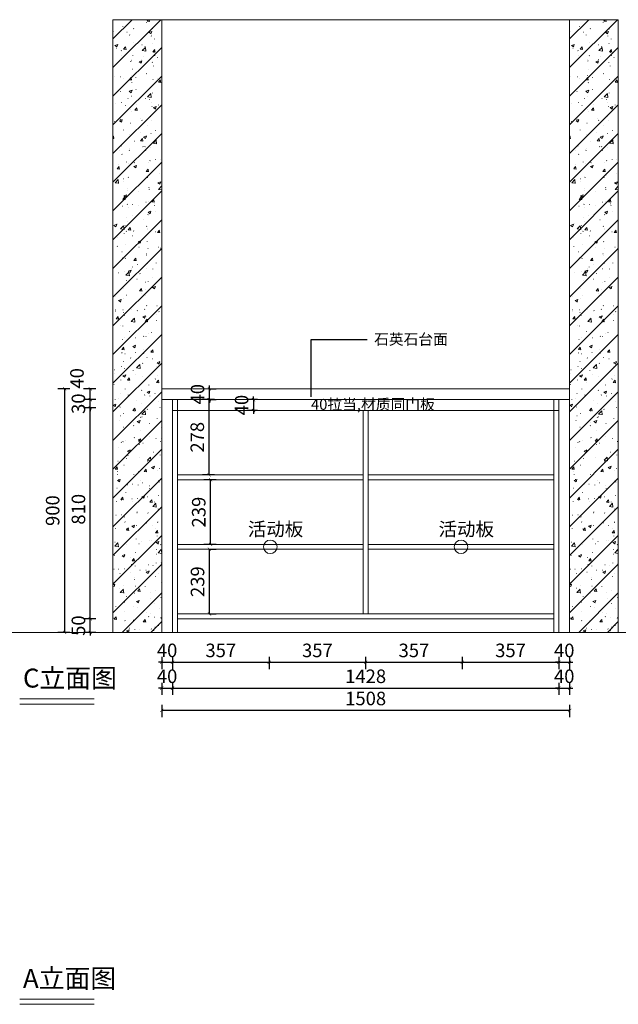
# Model space of a CAD drawing. Units: millimetres. Extents: x -642486 to 1330187, y -381577 to 125256.
# Drawn here: x 754045 to 756258, y 49736 to 53374 of the extents above; entities that cross this region are included whole.
import ezdxf

# ---------------------------------------------------------------- set-up
doc = ezdxf.new("R2010")
doc.units = ezdxf.units.MM
doc.header["$LTSCALE"] = 20
doc.header["$PDMODE"] = 3
doc.linetypes.add('CENTER', pattern=[50.8, 31.75, -6.35, 6.35, -6.35])
doc.layers.add('.', color=7, linetype='Continuous')
for name, color, linetype, lineweight in [('五金', 1, 'CENTER', 9), ('填充线', 252, 'Continuous', 5), ('细实线', 255, 'Continuous', 13)]:
    doc.layers.add(name, color=color, linetype=linetype, lineweight=lineweight)
doc.styles.add('-宋体', font='txt', dxfattribs={"width": 0.8})
doc.styles.add('1', font='txt', dxfattribs={"width": 0.8})
doc.styles.add('仿宋1', font='txt', dxfattribs={"width": 0.8})
doc.styles.add('黑体', font='simhei.ttf', dxfattribs={"width": 0.7})
doc.dimstyles.new('20-1', dxfattribs={"dimscale": 20, "dimtxt": 2.5, "dimasz": 0.6, "dimexe": 1.25, "dimexo": 0.25, "dimtad": 1, "dimdec": 0, "dimtxsty": '-宋体', "dimblk": 'ARCHTICK', "dimcen": 2.5, "dimclrd": 97, "dimclre": 97, "dimclrt": 6, "dimadec": 0, "dimazin": 0, "dimtfac": 1, "dimtdec": 0, "dimtix": 1, "dimtmove": 0, "dimatfit": 3, "dimfxl": 1, "dimfxlon": 1, "dimarcsym": 0})

# ---------------------------------------------------------------- blocks, each defined once
blk = doc.blocks.new('_ArchTick')
at = {"color": 0, "linetype": 'ByBlock', "const_width": 0.15}
blk.add_lwpolyline([(-0.5, -0.5), (0.5, 0.5)], dxfattribs=at)
blk = doc.blocks.new('*D1772')
at = {"layer": 'DEFPOINTS', "color": 0, "transparency": 16777216}
for p in [(754609.9, 51160.3), (754569.9, 51128.3), (754609.9, 50999.8)]:
    blk.add_point(p, dxfattribs=at)
at = {"layer": '细实线', "color": 97, "lineweight": -2, "transparency": 16777216}
for p, q in [((754569.9, 51019.8), (754569.9, 50974.8)), ((754609.9, 51019.8), (754609.9, 50974.8)), ((754569.9, 50999.8), (754557.9, 50999.8)), ((754569.9, 50999.8), (754609.9, 50999.8)), ((754609.9, 50999.8), (754621.9, 50999.8))]:
    blk.add_line(p, q, dxfattribs=at)
at = {"layer": '细实线', "color": 97, "lineweight": -2, "transparency": 16777216, "xscale": 12, "yscale": 12, "zscale": 12}
blk.add_blockref('_ArchTick', (754569.9, 50999.8), dxfattribs=at)
at = {"layer": '细实线', "color": 97, "lineweight": -2, "transparency": 16777216, "xscale": 12, "yscale": 12, "zscale": 12, "rotation": 180}
blk.add_blockref('_ArchTick', (754609.9, 50999.8), dxfattribs=at)
at = {"layer": '细实线', "color": 6, "transparency": 16777216, "insert": (754589.9, 51037.3), "char_height": 50, "attachment_point": 5, "style": '-宋体'}
blk.add_mtext('40', dxfattribs=at)
blk = doc.blocks.new('*D1773')
at = {"layer": 'DEFPOINTS', "color": 0, "transparency": 16777216}
for p in [(754609.9, 51160.3), (754966.9, 51160.3), (754966.9, 50999.8)]:
    blk.add_point(p, dxfattribs=at)
at = {"layer": '细实线', "color": 97, "lineweight": -2, "transparency": 16777216}
for p, q in [((754609.9, 51019.8), (754609.9, 50974.8)), ((754966.9, 51019.8), (754966.9, 50974.8)), ((754609.9, 50999.8), (754966.9, 50999.8))]:
    blk.add_line(p, q, dxfattribs=at)
at = {"layer": '细实线', "color": 97, "lineweight": -2, "transparency": 16777216, "xscale": 12, "yscale": 12, "zscale": 12, "rotation": 180}
blk.add_blockref('_ArchTick', (754609.9, 50999.8), dxfattribs=at)
at = {"layer": '细实线', "color": 97, "lineweight": -2, "transparency": 16777216, "xscale": 12, "yscale": 12, "zscale": 12}
blk.add_blockref('_ArchTick', (754966.9, 50999.8), dxfattribs=at)
at = {"layer": '细实线', "color": 6, "transparency": 16777216, "insert": (754788.4, 51037.3), "char_height": 50, "attachment_point": 5, "style": '-宋体'}
blk.add_mtext('357', dxfattribs=at)
blk = doc.blocks.new('*D1774')
at = {"layer": 'DEFPOINTS', "color": 0, "transparency": 16777216}
for p in [(754966.9, 51160.3), (755323.9, 51160.3), (755323.9, 50999.8)]:
    blk.add_point(p, dxfattribs=at)
at = {"layer": '细实线', "color": 97, "lineweight": -2, "transparency": 16777216}
for p, q in [((754966.9, 51019.8), (754966.9, 50974.8)), ((755323.9, 51019.8), (755323.9, 50974.8)), ((754966.9, 50999.8), (755323.9, 50999.8))]:
    blk.add_line(p, q, dxfattribs=at)
at = {"layer": '细实线', "color": 97, "lineweight": -2, "transparency": 16777216, "xscale": 12, "yscale": 12, "zscale": 12, "rotation": 180}
blk.add_blockref('_ArchTick', (754966.9, 50999.8), dxfattribs=at)
at = {"layer": '细实线', "color": 97, "lineweight": -2, "transparency": 16777216, "xscale": 12, "yscale": 12, "zscale": 12}
blk.add_blockref('_ArchTick', (755323.9, 50999.8), dxfattribs=at)
at = {"layer": '细实线', "color": 6, "transparency": 16777216, "insert": (755145.4, 51037.3), "char_height": 50, "attachment_point": 5, "style": '-宋体'}
blk.add_mtext('357', dxfattribs=at)
blk = doc.blocks.new('*D1775')
at = {"layer": 'DEFPOINTS', "color": 0, "transparency": 16777216}
for p in [(755323.9, 51160.3), (755680.9, 51160.3), (755680.9, 50999.8)]:
    blk.add_point(p, dxfattribs=at)
at = {"layer": '细实线', "color": 97, "lineweight": -2, "transparency": 16777216}
for p, q in [((755323.9, 51019.8), (755323.9, 50974.8)), ((755680.9, 51019.8), (755680.9, 50974.8)), ((755323.9, 50999.8), (755680.9, 50999.8))]:
    blk.add_line(p, q, dxfattribs=at)
at = {"layer": '细实线', "color": 97, "lineweight": -2, "transparency": 16777216, "xscale": 12, "yscale": 12, "zscale": 12, "rotation": 180}
blk.add_blockref('_ArchTick', (755323.9, 50999.8), dxfattribs=at)
at = {"layer": '细实线', "color": 97, "lineweight": -2, "transparency": 16777216, "xscale": 12, "yscale": 12, "zscale": 12}
blk.add_blockref('_ArchTick', (755680.9, 50999.8), dxfattribs=at)
at = {"layer": '细实线', "color": 6, "transparency": 16777216, "insert": (755502.4, 51037.3), "char_height": 50, "attachment_point": 5, "style": '-宋体'}
blk.add_mtext('357', dxfattribs=at)
blk = doc.blocks.new('*D1776')
at = {"layer": 'DEFPOINTS', "color": 0, "transparency": 16777216}
for p in [(755680.9, 51160.3), (756037.9, 51160.3), (756037.9, 50999.8)]:
    blk.add_point(p, dxfattribs=at)
at = {"layer": '细实线', "color": 97, "lineweight": -2, "transparency": 16777216}
for p, q in [((755680.9, 51019.8), (755680.9, 50974.8)), ((756037.9, 51019.8), (756037.9, 50974.8)), ((755680.9, 50999.8), (756037.9, 50999.8))]:
    blk.add_line(p, q, dxfattribs=at)
at = {"layer": '细实线', "color": 97, "lineweight": -2, "transparency": 16777216, "xscale": 12, "yscale": 12, "zscale": 12, "rotation": 180}
blk.add_blockref('_ArchTick', (755680.9, 50999.8), dxfattribs=at)
at = {"layer": '细实线', "color": 97, "lineweight": -2, "transparency": 16777216, "xscale": 12, "yscale": 12, "zscale": 12}
blk.add_blockref('_ArchTick', (756037.9, 50999.8), dxfattribs=at)
at = {"layer": '细实线', "color": 6, "transparency": 16777216, "insert": (755859.4, 51037.3), "char_height": 50, "attachment_point": 5, "style": '-宋体'}
blk.add_mtext('357', dxfattribs=at)
blk = doc.blocks.new('*D1777')
at = {"layer": 'DEFPOINTS', "color": 0, "transparency": 16777216}
for p in [(756037.9, 51160.3), (756077.9, 51128.3), (756077.9, 50999.8)]:
    blk.add_point(p, dxfattribs=at)
at = {"layer": '细实线', "color": 97, "lineweight": -2, "transparency": 16777216}
for p, q in [((756037.9, 51019.8), (756037.9, 50974.8)), ((756077.9, 51019.8), (756077.9, 50974.8)), ((756037.9, 50999.8), (756025.9, 50999.8)), ((756037.9, 50999.8), (756077.9, 50999.8)), ((756077.9, 50999.8), (756089.9, 50999.8))]:
    blk.add_line(p, q, dxfattribs=at)
at = {"layer": '细实线', "color": 97, "lineweight": -2, "transparency": 16777216, "xscale": 12, "yscale": 12, "zscale": 12}
blk.add_blockref('_ArchTick', (756037.9, 50999.8), dxfattribs=at)
at = {"layer": '细实线', "color": 97, "lineweight": -2, "transparency": 16777216, "xscale": 12, "yscale": 12, "zscale": 12, "rotation": 180}
blk.add_blockref('_ArchTick', (756077.9, 50999.8), dxfattribs=at)
at = {"layer": '细实线', "color": 6, "transparency": 16777216, "insert": (756057.9, 51037.3), "char_height": 50, "attachment_point": 5, "style": '-宋体'}
blk.add_mtext('40', dxfattribs=at)
blk = doc.blocks.new('*D1778')
at = {"layer": 'DEFPOINTS', "color": 0, "transparency": 16777216}
for p in [(754306.1, 51970.3), (754609.9, 51970.3), (754654.2, 51160.3)]:
    blk.add_point(p, dxfattribs=at)
at = {"layer": '细实线', "color": 97, "lineweight": -2, "transparency": 16777216}
for p, q in [((754326.1, 51970.3), (754281.1, 51970.3)), ((754306.1, 51160.3), (754306.1, 51970.3)), ((754326.1, 51160.3), (754281.1, 51160.3))]:
    blk.add_line(p, q, dxfattribs=at)
at = {"layer": '细实线', "color": 97, "lineweight": -2, "transparency": 16777216, "xscale": 12, "yscale": 12, "zscale": 12}
for p, rotation in [((754306.1, 51970.3), 90), ((754306.1, 51160.3), 270)]:
    blk.add_blockref('_ArchTick', p, dxfattribs=dict(at, rotation=rotation))
at = {"layer": '细实线', "color": 6, "transparency": 16777216, "insert": (754268.6, 51565.3), "char_height": 50, "attachment_point": 5, "rotation": 90, "style": '-宋体'}
blk.add_mtext('810', dxfattribs=at)
blk = doc.blocks.new('*D1779')
at = {"layer": 'DEFPOINTS', "color": 0, "transparency": 16777216}
for p in [(754306.1, 52010.3), (754604.7, 52010.3), (754609.9, 51970.3)]:
    blk.add_point(p, dxfattribs=at)
at = {"layer": '细实线', "color": 97, "lineweight": -2, "transparency": 16777216}
for p, q in [((754326.1, 52010.3), (754281.1, 52010.3)), ((754306.1, 51970.3), (754306.1, 52010.3)), ((754326.1, 51970.3), (754281.1, 51970.3))]:
    blk.add_line(p, q, dxfattribs=at)
at = {"layer": '细实线', "color": 97, "lineweight": -2, "transparency": 16777216, "xscale": 12, "yscale": 12, "zscale": 12}
for p, rotation in [((754306.1, 52010.3), 90), ((754306.1, 51970.3), 270)]:
    blk.add_blockref('_ArchTick', p, dxfattribs=dict(at, rotation=rotation))
at = {"layer": '细实线', "color": 6, "transparency": 16777216, "insert": (754263.1, 52049.1), "char_height": 50, "attachment_point": 5, "rotation": 90, "style": '-宋体'}
blk.add_mtext('40', dxfattribs=at)
blk = doc.blocks.new('*D1780')
at = {"layer": 'DEFPOINTS', "color": 0, "transparency": 16777216}
for p in [(754702.8, 52010.3), (754210.8, 51110.3), (754702.8, 51110.3)]:
    blk.add_point(p, dxfattribs=at)
at = {"layer": '细实线', "color": 97, "lineweight": -2, "transparency": 16777216}
for p, q in [((754230.8, 52010.3), (754185.8, 52010.3)), ((754210.8, 52010.3), (754210.8, 51110.3)), ((754230.8, 51110.3), (754185.8, 51110.3))]:
    blk.add_line(p, q, dxfattribs=at)
at = {"layer": '细实线', "color": 97, "lineweight": -2, "transparency": 16777216, "xscale": 12, "yscale": 12, "zscale": 12}
for p, rotation in [((754210.8, 52010.3), 90), ((754210.8, 51110.3), 270)]:
    blk.add_blockref('_ArchTick', p, dxfattribs=dict(at, rotation=rotation))
at = {"layer": '细实线', "color": 6, "transparency": 16777216, "insert": (754173.3, 51560.3), "char_height": 50, "attachment_point": 5, "rotation": 90, "style": '-宋体'}
blk.add_mtext('900', dxfattribs=at)
blk = doc.blocks.new('*D1783')
at = {"layer": 'DEFPOINTS', "color": 0, "transparency": 16777216}
for p in [(754306.1, 51970.3), (754675.3, 51970.3), (754675.3, 51940.3)]:
    blk.add_point(p, dxfattribs=at)
at = {"layer": '细实线', "color": 97, "lineweight": -2, "transparency": 16777216}
for p, q in [((754326.1, 51970.3), (754281.1, 51970.3)), ((754306.1, 51970.3), (754306.1, 51982.3)), ((754306.1, 51940.3), (754306.1, 51970.3)), ((754326.1, 51940.3), (754281.1, 51940.3)), ((754306.1, 51940.3), (754306.1, 51928.3))]:
    blk.add_line(p, q, dxfattribs=at)
at = {"layer": '细实线', "color": 97, "lineweight": -2, "transparency": 16777216, "xscale": 12, "yscale": 12, "zscale": 12}
for p, rotation in [((754306.1, 51970.3), 270), ((754306.1, 51940.3), 90)]:
    blk.add_blockref('_ArchTick', p, dxfattribs=dict(at, rotation=rotation))
at = {"layer": '细实线', "color": 6, "transparency": 16777216, "insert": (754268.6, 51955.3), "char_height": 50, "attachment_point": 5, "rotation": 90, "style": '-宋体'}
blk.add_mtext('30', dxfattribs=at)
blk = doc.blocks.new('*D1784')
at = {"layer": 'DEFPOINTS', "color": 0, "transparency": 16777216}
for p in [(754740.1, 51417.3), (754746.4, 51417.3), (754740.1, 51178.3)]:
    blk.add_point(p, dxfattribs=at)
at = {"layer": '细实线', "color": 97, "lineweight": -2, "transparency": 16777216}
for p, q in [((754745.1, 51417.3), (754771.4, 51417.3)), ((754746.4, 51178.3), (754746.4, 51417.3)), ((754745.1, 51178.3), (754771.4, 51178.3))]:
    blk.add_line(p, q, dxfattribs=at)
at = {"layer": '细实线', "color": 97, "lineweight": -2, "transparency": 16777216, "xscale": 12, "yscale": 12, "zscale": 12}
for p, rotation in [((754746.4, 51417.3), 90), ((754746.4, 51178.3), 270)]:
    blk.add_blockref('_ArchTick', p, dxfattribs=dict(at, rotation=rotation))
at = {"layer": '细实线', "color": 6, "transparency": 16777216, "insert": (754708.9, 51297.8), "char_height": 50, "attachment_point": 5, "rotation": 90, "style": '-宋体'}
blk.add_mtext('239', dxfattribs=at)
blk = doc.blocks.new('*D1785')
at = {"layer": 'DEFPOINTS', "color": 0, "transparency": 16777216}
for p in [(754750.9, 51674.3), (754785.8, 51674.3), (754785.8, 51435.3)]:
    blk.add_point(p, dxfattribs=at)
at = {"layer": '细实线', "color": 97, "lineweight": -2, "transparency": 16777216}
for p, q in [((754770.9, 51674.3), (754725.9, 51674.3)), ((754750.9, 51435.3), (754750.9, 51674.3)), ((754770.9, 51435.3), (754725.9, 51435.3))]:
    blk.add_line(p, q, dxfattribs=at)
at = {"layer": '细实线', "color": 97, "lineweight": -2, "transparency": 16777216, "xscale": 12, "yscale": 12, "zscale": 12}
for p, rotation in [((754750.9, 51674.3), 90), ((754750.9, 51435.3), 270)]:
    blk.add_blockref('_ArchTick', p, dxfattribs=dict(at, rotation=rotation))
at = {"layer": '细实线', "color": 6, "transparency": 16777216, "insert": (754713.4, 51554.8), "char_height": 50, "attachment_point": 5, "rotation": 90, "style": '-宋体'}
blk.add_mtext('239', dxfattribs=at)
blk = doc.blocks.new('*D1786')
at = {"layer": 'DEFPOINTS', "color": 0, "transparency": 16777216}
for p in [(754745.5, 51970.3), (754836, 51970.3), (754836, 51692.3)]:
    blk.add_point(p, dxfattribs=at)
at = {"layer": '细实线', "color": 97, "lineweight": -2, "transparency": 16777216}
for p, q in [((754765.5, 51970.3), (754720.5, 51970.3)), ((754745.5, 51692.3), (754745.5, 51970.3)), ((754765.5, 51692.3), (754720.5, 51692.3))]:
    blk.add_line(p, q, dxfattribs=at)
at = {"layer": '细实线', "color": 97, "lineweight": -2, "transparency": 16777216, "xscale": 12, "yscale": 12, "zscale": 12}
for p, rotation in [((754745.5, 51970.3), 90), ((754745.5, 51692.3), 270)]:
    blk.add_blockref('_ArchTick', p, dxfattribs=dict(at, rotation=rotation))
at = {"layer": '细实线', "color": 6, "transparency": 16777216, "insert": (754708, 51831.3), "char_height": 50, "attachment_point": 5, "rotation": 90, "style": '-宋体'}
blk.add_mtext('278', dxfattribs=at)
blk = doc.blocks.new('*D1787')
at = {"layer": 'DEFPOINTS', "color": 0, "transparency": 16777216}
for p in [(754929.6, 51970.3), (754909.2, 51930.3), (754929.6, 51930.3)]:
    blk.add_point(p, dxfattribs=at)
at = {"layer": '细实线', "color": 97, "lineweight": -2, "transparency": 16777216}
for p, q in [((754924.6, 51970.3), (754884.2, 51970.3)), ((754909.2, 51970.3), (754909.2, 51982.3)), ((754909.2, 51970.3), (754909.2, 51930.3)), ((754924.6, 51930.3), (754884.2, 51930.3)), ((754909.2, 51930.3), (754909.2, 51918.3))]:
    blk.add_line(p, q, dxfattribs=at)
at = {"layer": '细实线', "color": 97, "lineweight": -2, "transparency": 16777216, "xscale": 12, "yscale": 12, "zscale": 12}
for p, rotation in [((754909.2, 51970.3), 270), ((754909.2, 51930.3), 90)]:
    blk.add_blockref('_ArchTick', p, dxfattribs=dict(at, rotation=rotation))
at = {"layer": '细实线', "color": 6, "transparency": 16777216, "insert": (754871.7, 51950.3), "char_height": 50, "attachment_point": 5, "rotation": 90, "style": '-宋体'}
blk.add_mtext('40', dxfattribs=at)
blk = doc.blocks.new('*D1788')
at = {"layer": 'DEFPOINTS', "color": 0, "transparency": 16777216}
for p in [(754745.5, 52010.3), (754746.4, 52010.3), (754745.5, 51970.3)]:
    blk.add_point(p, dxfattribs=at)
at = {"layer": '细实线', "color": 97, "lineweight": -2, "transparency": 16777216}
for p, q in [((754746.4, 52010.3), (754746.4, 52022.3)), ((754746.4, 52010.3), (754771.4, 52010.3)), ((754746.4, 51970.3), (754746.4, 52010.3)), ((754746.4, 51970.3), (754771.4, 51970.3)), ((754746.4, 51970.3), (754746.4, 51958.3))]:
    blk.add_line(p, q, dxfattribs=at)
at = {"layer": '细实线', "color": 97, "lineweight": -2, "transparency": 16777216, "xscale": 12, "yscale": 12, "zscale": 12}
for p, rotation in [((754746.4, 52010.3), 270), ((754746.4, 51970.3), 90)]:
    blk.add_blockref('_ArchTick', p, dxfattribs=dict(at, rotation=rotation))
at = {"layer": '细实线', "color": 6, "transparency": 16777216, "insert": (754708.9, 51990.3), "char_height": 50, "attachment_point": 5, "rotation": 90, "style": '-宋体'}
blk.add_mtext('40', dxfattribs=at)
blk = doc.blocks.new('*D2282')
at = {"layer": 'DEFPOINTS', "color": 0, "transparency": 16777216}
for p in [(754306.1, 51160.3), (754627.9, 51160.3), (754627.9, 51110.3)]:
    blk.add_point(p, dxfattribs=at)
at = {"layer": '细实线', "color": 97, "lineweight": -2, "transparency": 16777216}
for p, q in [((754326.1, 51160.3), (754281.1, 51160.3)), ((754306.1, 51160.3), (754306.1, 51172.3)), ((754306.1, 51110.3), (754306.1, 51160.3)), ((754326.1, 51110.3), (754281.1, 51110.3)), ((754306.1, 51110.3), (754306.1, 51098.3))]:
    blk.add_line(p, q, dxfattribs=at)
at = {"layer": '细实线', "color": 97, "lineweight": -2, "transparency": 16777216, "xscale": 12, "yscale": 12, "zscale": 12}
for p, rotation in [((754306.1, 51160.3), 270), ((754306.1, 51110.3), 90)]:
    blk.add_blockref('_ArchTick', p, dxfattribs=dict(at, rotation=rotation))
at = {"layer": '细实线', "color": 6, "transparency": 16777216, "insert": (754268.6, 51135.3), "char_height": 50, "attachment_point": 5, "rotation": 90, "style": '-宋体'}
blk.add_mtext('50', dxfattribs=at)
blk = doc.blocks.new('*D2295')
at = {"layer": 'DEFPOINTS', "color": 0, "transparency": 16777216}
for p in [(754569.9, 51110.3), (754609.9, 51110.3), (754609.9, 50904.2)]:
    blk.add_point(p, dxfattribs=at)
at = {"layer": '细实线', "color": 97, "lineweight": -2, "transparency": 16777216}
for p, q in [((754569.9, 50904.2), (754557.9, 50904.2)), ((754569.9, 50924.2), (754569.9, 50879.2)), ((754569.9, 50904.2), (754609.9, 50904.2)), ((754609.9, 50924.2), (754609.9, 50879.2)), ((754609.9, 50904.2), (754621.9, 50904.2))]:
    blk.add_line(p, q, dxfattribs=at)
at = {"layer": '细实线', "color": 97, "lineweight": -2, "transparency": 16777216, "xscale": 12, "yscale": 12, "zscale": 12}
blk.add_blockref('_ArchTick', (754569.9, 50904.2), dxfattribs=at)
at = {"layer": '细实线', "color": 97, "lineweight": -2, "transparency": 16777216, "xscale": 12, "yscale": 12, "zscale": 12, "rotation": 180}
blk.add_blockref('_ArchTick', (754609.9, 50904.2), dxfattribs=at)
at = {"layer": '细实线', "color": 6, "transparency": 16777216, "insert": (754589.9, 50941.7), "char_height": 50, "attachment_point": 5, "style": '-宋体'}
blk.add_mtext('40', dxfattribs=at)
blk = doc.blocks.new('*D2296')
at = {"layer": 'DEFPOINTS', "color": 0, "transparency": 16777216}
for p in [(754609.9, 51110.3), (756037.9, 51110.3), (756037.9, 50904.2)]:
    blk.add_point(p, dxfattribs=at)
at = {"layer": '细实线', "color": 97, "lineweight": -2, "transparency": 16777216}
for p, q in [((754609.9, 50924.2), (754609.9, 50879.2)), ((754609.9, 50904.2), (756037.9, 50904.2)), ((756037.9, 50924.2), (756037.9, 50879.2))]:
    blk.add_line(p, q, dxfattribs=at)
at = {"layer": '细实线', "color": 97, "lineweight": -2, "transparency": 16777216, "xscale": 12, "yscale": 12, "zscale": 12, "rotation": 180}
blk.add_blockref('_ArchTick', (754609.9, 50904.2), dxfattribs=at)
at = {"layer": '细实线', "color": 97, "lineweight": -2, "transparency": 16777216, "xscale": 12, "yscale": 12, "zscale": 12}
blk.add_blockref('_ArchTick', (756037.9, 50904.2), dxfattribs=at)
at = {"layer": '细实线', "color": 6, "transparency": 16777216, "insert": (755323.9, 50941.7), "char_height": 50, "attachment_point": 5, "style": '-宋体'}
blk.add_mtext('1428', dxfattribs=at)
blk = doc.blocks.new('*D2297')
at = {"layer": 'DEFPOINTS', "color": 0, "transparency": 16777216}
for p in [(756037.9, 51110.3), (756077.9, 51110.3), (756077.9, 50904.2)]:
    blk.add_point(p, dxfattribs=at)
at = {"layer": '细实线', "color": 97, "lineweight": -2, "transparency": 16777216}
for p, q in [((756037.9, 50904.2), (756025.9, 50904.2)), ((756037.9, 50924.2), (756037.9, 50879.2)), ((756037.9, 50904.2), (756077.9, 50904.2)), ((756077.9, 50924.2), (756077.9, 50879.2)), ((756077.9, 50904.2), (756089.9, 50904.2))]:
    blk.add_line(p, q, dxfattribs=at)
at = {"layer": '细实线', "color": 97, "lineweight": -2, "transparency": 16777216, "xscale": 12, "yscale": 12, "zscale": 12}
blk.add_blockref('_ArchTick', (756037.9, 50904.2), dxfattribs=at)
at = {"layer": '细实线', "color": 97, "lineweight": -2, "transparency": 16777216, "xscale": 12, "yscale": 12, "zscale": 12, "rotation": 180}
blk.add_blockref('_ArchTick', (756077.9, 50904.2), dxfattribs=at)
at = {"layer": '细实线', "color": 6, "transparency": 16777216, "insert": (756057.9, 50941.7), "char_height": 50, "attachment_point": 5, "style": '-宋体'}
blk.add_mtext('40', dxfattribs=at)
blk = doc.blocks.new('*D2298')
at = {"layer": 'DEFPOINTS', "color": 0, "transparency": 16777216}
for p in [(754569.9, 51110.3), (756077.9, 51110.3), (754569.9, 50822.1)]:
    blk.add_point(p, dxfattribs=at)
at = {"layer": '细实线', "color": 97, "lineweight": -2, "transparency": 16777216}
for p, q in [((754569.9, 50842.1), (754569.9, 50797.1)), ((756077.9, 50842.1), (756077.9, 50797.1)), ((756077.9, 50822.1), (754569.9, 50822.1))]:
    blk.add_line(p, q, dxfattribs=at)
at = {"layer": '细实线', "color": 97, "lineweight": -2, "transparency": 16777216, "xscale": 12, "yscale": 12, "zscale": 12, "rotation": 180}
blk.add_blockref('_ArchTick', (754569.9, 50822.1), dxfattribs=at)
at = {"layer": '细实线', "color": 97, "lineweight": -2, "transparency": 16777216, "xscale": 12, "yscale": 12, "zscale": 12}
blk.add_blockref('_ArchTick', (756077.9, 50822.1), dxfattribs=at)
at = {"layer": '细实线', "color": 6, "transparency": 16777216, "insert": (755323.9, 50859.6), "char_height": 50, "attachment_point": 5, "style": '-宋体'}
blk.add_mtext('1508', dxfattribs=at)

msp = doc.modelspace()

# ---------------------------------------------------------------- hatches: boundary and pattern name
at = {"layer": '填充线'}
h = msp.add_hatch(dxfattribs=at)
h.set_pattern_fill('钢筋混凝土', color=252, scale=15, pattern_type=2)
h.set_pattern_definition([(45, (345683.33, 286508.79), (-53.033009, 53.033009), []), (50, (345683.33, 286508.79), (107.589027, -9.41282), [11.25, -123.75]), (355, (345683.33, 286508.79), (-20.8127, 112.82882), [9, -99]), (100.4514, (345692.3, 286508), (86.776407, 103.415931), [9.561029, -105.171317]), (46.1842, (345683.33, 286538.79), (160.086157, -24.827852), [16.875, -185.625]), (96.6356, (345696.67, 286536.72), (140.199406, 146.11768), [14.341543, -157.75695]), (351.1842, (345683.33, 286538.79), (140.19929, 146.11779), [13.5, -148.5]), (21, (345698.33, 286531.29), (89.536058, -60.392834), [11.25, -123.75]), (326, (345698.33, 286531.29), (36.4973, 108.772507), [9, -99]), (71.4514, (345705.79, 286526.25), (126.033394, 48.379575), [9.561029, -105.171317]), (37.5, (345683.333, 286508.787), (1.8239783, 49.934078), [0.75, -97.8, 0.75, -100.5, 0.75, -99.375]), (7.5, (345683.33, 286508.787), (39.4604306, 59.161757), [0.75, -57.3, 0.75, -95.55, 0.75, -37.875]), (327.5, (345649.883, 286508.787), (80.0733654, -3.3832308), [0.75, -37.5, 0.75, -117, 0.75, -155.25]), (317.5, (345634.88, 286508.79), (87.477925, 15.015747), [0.75, -48.75, 0.75, -77.7, 0.75, -110.25])])
h.paths.add_polyline_path([(754569.9, 53374.3), (754389.9, 53374.3), (754389.9, 51110.3), (754569.9, 51110.3)])
h = msp.add_hatch(dxfattribs=at)
h.set_pattern_fill('钢筋混凝土', color=252, scale=15, pattern_type=2)
h.set_pattern_definition([(45, (347371.33, 286508.79), (-53.033009, 53.033009), []), (50, (347371.33, 286508.79), (107.589027, -9.41282), [11.25, -123.75]), (355, (347371.33, 286508.79), (-20.8127, 112.82882), [9, -99]), (100.4514, (347380.3, 286508), (86.776407, 103.415931), [9.561029, -105.171317]), (46.1842, (347371.33, 286538.79), (160.086157, -24.827852), [16.875, -185.625]), (96.6356, (347384.67, 286536.72), (140.199406, 146.11768), [14.341543, -157.75695]), (351.1842, (347371.33, 286538.79), (140.19929, 146.11779), [13.5, -148.5]), (21, (347386.33, 286531.29), (89.536058, -60.392834), [11.25, -123.75]), (326, (347386.33, 286531.29), (36.4973, 108.772507), [9, -99]), (71.4514, (347393.79, 286526.25), (126.033394, 48.379575), [9.561029, -105.171317]), (37.5, (347371.333, 286508.787), (1.8239783, 49.934078), [0.75, -97.8, 0.75, -100.5, 0.75, -99.375]), (7.5, (347371.33, 286508.787), (39.4604306, 59.161757), [0.75, -57.3, 0.75, -95.55, 0.75, -37.875]), (327.5, (347337.883, 286508.787), (80.0733654, -3.3832308), [0.75, -37.5, 0.75, -117, 0.75, -155.25]), (317.5, (347322.88, 286508.79), (87.477925, 15.015747), [0.75, -48.75, 0.75, -77.7, 0.75, -110.25])])
h.paths.add_polyline_path([(756257.9, 53374.3), (756077.9, 53374.3), (756077.9, 51110.3), (756257.9, 51110.3)])

# ---------------------------------------------------------------- linework, layer by layer
at = {"layer": '填充线', "color": 252}
for points in [[(754569.9, 53374.3), (754389.9, 53374.3), (754389.9, 51110.3), (754569.9, 51110.3)], [(756257.9, 53374.3), (756077.9, 53374.3), (756077.9, 51110.3), (756257.9, 51110.3)]]:
    msp.add_lwpolyline(points, close=True, dxfattribs=at)
at = {"layer": '细实线'}
for p, q in [((754569.9, 53374.3), (754569.9, 51110.3)), ((756077.9, 53374.3), (754569.9, 53374.3)), ((756257.9, 53374.3), (756257.9, 51110.3))]:
    msp.add_line(p, q, dxfattribs=at)
at = {"layer": '细实线', "color": 7}
for p, q in [((754045, 50864.6), (754319.9, 50864.6)), ((754045, 50845.6), (754319.9, 50845.6)), ((754045, 49755.1), (754319.9, 49755.1)), ((754045, 49736.1), (754319.9, 49736.1))]:
    msp.add_line(p, q, dxfattribs=at)
at = {"layer": '细实线'}
msp.add_xline((670733.2, 51110.3), (1, 0), dxfattribs=at)
for points in [[(754569.9, 52010.3), (756077.9, 52010.3), (756077.9, 51970.3), (754569.9, 51970.3)], [(754569.9, 51970.3), (754609.9, 51970.3), (754609.9, 51110.3), (754569.9, 51110.3)], [(754609.9, 51970.3), (754627.9, 51970.3), (754627.9, 51110.3), (754609.9, 51110.3)], [(756037.9, 51970.3), (756019.9, 51970.3), (756019.9, 51110.3), (756037.9, 51110.3)], [(756037.9, 51110.3), (756077.9, 51110.3), (756077.9, 51970.3), (756037.9, 51970.3)], [(755314.9, 51930.3), (755332.9, 51930.3), (755332.9, 51178.3), (755314.9, 51178.3)], [(754627.9, 51674.3), (755314.9, 51674.3), (755314.9, 51692.3), (754627.9, 51692.3)], [(755332.9, 51674.3), (756019.9, 51674.3), (756019.9, 51692.3), (755332.9, 51692.3)], [(754627.9, 51417.3), (755314.9, 51417.3), (755314.9, 51435.3), (754627.9, 51435.3)], [(755332.9, 51417.3), (756019.9, 51417.3), (756019.9, 51435.3), (755332.9, 51435.3)], [(754627.9, 51160.3), (756019.9, 51160.3), (756019.9, 51178.3), (754627.9, 51178.3)]]:
    msp.add_lwpolyline(points, close=True, dxfattribs=at)
at = {"layer": '细实线', "color": 43, "true_color": 0xcdbb32}
msp.add_lwpolyline([(754609.9, 51970.3), (756037.9, 51970.3), (756037.9, 51930.3), (754609.9, 51930.3)], close=True, dxfattribs=at)
at = {"layer": '细实线', "color": 7}
for centre in [(754971.4, 51426.3), (755676.4, 51426.3)]:
    msp.add_circle(centre, 25, dxfattribs=at)

# ---------------------------------------------------------------- texts
at = {"layer": '.', "color": 2, "char_height": 40, "attachment_point": 7, "style": '仿宋1'}
for s, insert in [('石英石台面', (755355.1, 52161)), ('40拉当,材质同门板', (755121.9, 51920.3))]:
    msp.add_mtext(s, dxfattribs=dict(at, insert=insert))
at = {"layer": '五金', "color": 2, "linetype": 'ByBlock', "char_height": 70, "width": 1691.296, "attachment_point": 1, "style": '黑体'}
for s, insert in [('C立面图', (754057.1, 50976.4)), ('A立面图', (754057.1, 49866.9))]:
    msp.add_mtext(s, dxfattribs=dict(at, insert=insert))
at = {"layer": '细实线', "color": 1, "char_height": 50, "attachment_point": 1, "style": '1'}
for insert in [(754888.5, 51516.9), (755593.5, 51516.9)]:
    msp.add_mtext('活动板', dxfattribs=dict(at, insert=insert))

# ---------------------------------------------------------------- dimensions: what is measured, and where the dimension line sits
at = {"layer": '细实线'}
dim = msp.add_linear_dim(base=(754306.1, 52010.3), p1=(754609.9, 51970.3), p2=(754604.7, 52010.3), angle=90, dimstyle='20-1', override={"dimtmove": 1}, dxfattribs=at)
dim.commit()
dim.dimension.update_dxf_attribs({"geometry": '*D1779', "text_midpoint": (754300.6, 52049.1), "dimtype": 160})
for base, p1, p2, picture, middle in [((754746.4, 52010.3), (754745.5, 51970.3), (754745.5, 52010.3), '*D1788', (754708.9, 51990.3)), ((754210.8, 51110.3), (754702.8, 52010.3), (754702.8, 51110.3), '*D1780', (754173.3, 51560.3)), ((754306.1, 51970.3), (754675.3, 51940.3), (754675.3, 51970.3), '*D1783', (754268.6, 51955.3)), ((754745.5, 51970.3), (754836, 51692.3), (754836, 51970.3), '*D1786', (754708, 51831.3)), ((754909.2, 51930.3), (754929.6, 51970.3), (754929.6, 51930.3), '*D1787', (754871.7, 51950.3)), ((754750.9, 51674.3), (754785.8, 51435.3), (754785.8, 51674.3), '*D1785', (754713.4, 51554.8)), ((754746.4, 51417.3), (754740.1, 51178.3), (754740.1, 51417.3), '*D1784', (754708.9, 51297.8)), ((754306.1, 51160.3), (754627.9, 51110.3), (754627.9, 51160.3), '*D2282', (754268.6, 51135.3))]:
    dim = msp.add_linear_dim(base=base, p1=p1, p2=p2, angle=90, dimstyle='20-1', dxfattribs=at)
    dim.commit()
    dim.dimension.update_dxf_attribs({"geometry": picture, "text_midpoint": middle})
dim = msp.add_linear_dim(base=(754306.1, 51970.3), p1=(754654.2, 51160.3), p2=(754609.9, 51970.3), angle=90, dimstyle='20-1', override={"dimtmove": 1}, dxfattribs=at)
dim.commit()
dim.dimension.update_dxf_attribs({"geometry": '*D1778', "text_midpoint": (754268.6, 51565.3)})
for base, p1, p2, picture, middle in [((754609.9, 50999.8), (754569.9, 51128.3), (754609.9, 51160.3), '*D1772', (754589.9, 51037.3)), ((754966.9, 50999.8), (754609.9, 51160.3), (754966.9, 51160.3), '*D1773', (754788.4, 51037.3)), ((755323.9, 50999.8), (754966.9, 51160.3), (755323.9, 51160.3), '*D1774', (755145.4, 51037.3)), ((755680.9, 50999.8), (755323.9, 51160.3), (755680.9, 51160.3), '*D1775', (755502.4, 51037.3)), ((756037.9, 50999.8), (755680.9, 51160.3), (756037.9, 51160.3), '*D1776', (755859.4, 51037.3)), ((756077.9, 50999.8), (756037.9, 51160.3), (756077.9, 51128.3), '*D1777', (756057.9, 51037.3)), ((754609.9, 50904.2), (754569.9, 51110.3), (754609.9, 51110.3), '*D2295', (754589.9, 50941.7)), ((754569.9, 50822.1), (756077.9, 51110.3), (754569.9, 51110.3), '*D2298', (755323.9, 50859.6))]:
    dim = msp.add_linear_dim(base=base, p1=p1, p2=p2, dimstyle='20-1', dxfattribs=at)
    dim.commit()
    dim.dimension.update_dxf_attribs({"geometry": picture, "text_midpoint": middle})
for base, p1, p2, picture, middle in [((756037.9, 50904.2), (754609.9, 51110.3), (756037.9, 51110.3), '*D2296', (755323.9, 50941.7)), ((756077.9, 50904.2), (756037.9, 51110.3), (756077.9, 51110.3), '*D2297', (756057.9, 50941.7))]:
    dim = msp.add_linear_dim(base=base, p1=p1, p2=p2, dimstyle='20-1', override={"dimtmove": 1}, dxfattribs=at)
    dim.commit()
    dim.dimension.update_dxf_attribs({"geometry": picture, "text_midpoint": middle})

# ---------------------------------------------------------------- leaders
msp.add_leader([(755121.9, 51981.2), (755121.9, 52192.8), (755329, 52192.8)], dimstyle='20-1', override={"dimgap": 0.625, "dimtad": 0}, dxfattribs=at)

doc.saveas('drawing.dxf')
